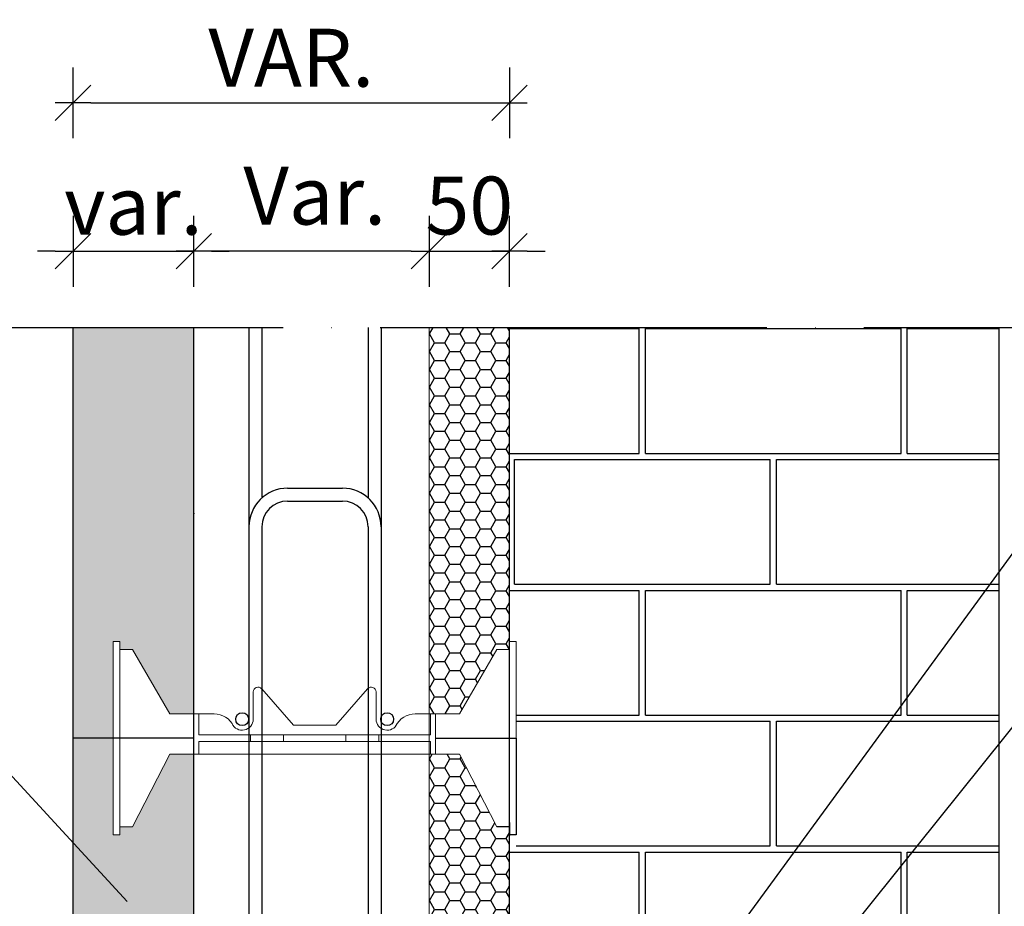
# Model space of a CAD drawing. Units: millimetres. Extents: x -12171 to 11785, y -11258 to -283.
# Drawn here: x -6036 to -5730, y -9161 to -8885 of the extents above; entities that cross this region are included whole.
import ezdxf

# ---------------------------------------------------------------- set-up
doc = ezdxf.new("R2010")
doc.units = ezdxf.units.MM
doc.linetypes.add('ACAD_ISO04W100', pattern=[30, 24, -3, 0, -3])
doc.layers.add('DISTANZIATORE_SEMPLICE', color=7, linetype='Continuous', lineweight=20)
for name, color, linetype in [('eps', 1, 'Continuous'), ('ferri', 3, 'Continuous'), ('L1 vista sottile', 1, 'Continuous'), ('QUOTE', 1, 'Continuous'), ('web', 253, 'Continuous')]:
    doc.layers.add(name, color=color, linetype=linetype)
doc.styles.add('ROMANS', font='arial.ttf')
doc.dimstyles.new('QUOTE_PART 1A20', dxfattribs={"dimscale": 100, "dimtxt": 0.18, "dimasz": 0.055, "dimexe": 0.18, "dimexo": 0.5, "dimgap": 0.05, "dimtad": 1, "dimdec": 1, "dimlfac": 0.2, "dimzin": 12, "dimtxsty": 'ROMANS', "dimblk1": 'AN', "dimblk2": 'AN', "dimsah": 1, "dimcen": 0.08, "dimse1": 1, "dimse2": 1, "dimclrd": 1, "dimclre": 1, "dimclrt": 7, "dimaunit": 1, "dimadec": 0, "dimazin": 0, "dimtfac": 0.9, "dimtdec": 1, "dimtix": 1, "dimtmove": 2, "dimatfit": 3, "dimldrblk": 'AN', "dimfxl": 0, "dimtolj": 1, "dimtzin": 0, "dimarcsym": 0})

# ---------------------------------------------------------------- blocks, each defined once
blk = doc.blocks.new('AN')
for p, q in [((0, 2), (0, -2)), ((-1, 0), (1, 0))]:
    blk.add_line(p, q)
at = {"color": 4}
blk.add_line((1, 1), (-1, -1), dxfattribs=at)
blk = doc.blocks.new('*D128')
at = {"layer": 'DEFPOINTS', "color": 0, "transparency": 16777216}
for p in [(-5981.59, -8957.37), (-6019.09, -8981.03), (-5981.59, -8981.03)]:
    blk.add_point(p, dxfattribs=at)
at = {"layer": 'QUOTE', "color": 1, "lineweight": -2, "transparency": 16777216}
for p, q in [((-6024.59, -8957.37), (-6030.09, -8957.37)), ((-6019.09, -8957.37), (-5981.59, -8957.37)), ((-5976.09, -8957.37), (-5970.59, -8957.37))]:
    blk.add_line(p, q, dxfattribs=at)
at = {"layer": 'QUOTE', "color": 1, "lineweight": -2, "transparency": 16777216, "xscale": 5.5, "yscale": 5.5, "zscale": 5.5}
blk.add_blockref('AN', (-6019.09, -8957.37), dxfattribs=at)
at = {"layer": 'QUOTE', "color": 1, "lineweight": -2, "transparency": 16777216, "xscale": 5.5, "yscale": 5.5, "zscale": 5.5, "rotation": 180}
blk.add_blockref('AN', (-5981.59, -8957.37), dxfattribs=at)
at = {"layer": 'QUOTE', "color": 7, "lineweight": -3, "transparency": 16777216, "insert": (-6000.34, -8943.22), "char_height": 18, "attachment_point": 5, "style": 'ROMANS'}
blk.add_mtext('\\A1;var.', dxfattribs=at)
blk = doc.blocks.new('*D129')
at = {"layer": 'DEFPOINTS', "color": 0, "transparency": 16777216}
for p in [(-5981.59, -8957.37), (-5981.59, -8981.03), (-5908.59, -8981.03)]:
    blk.add_point(p, dxfattribs=at)
at = {"layer": 'QUOTE', "color": 1, "lineweight": -2, "transparency": 16777216}
blk.add_line((-5914.09, -8957.37), (-5976.09, -8957.37), dxfattribs=at)
at = {"layer": 'QUOTE', "color": 1, "lineweight": -2, "transparency": 16777216, "xscale": 5.5, "yscale": 5.5, "zscale": 5.5, "rotation": 180}
blk.add_blockref('AN', (-5981.59, -8957.37), dxfattribs=at)
at = {"layer": 'QUOTE', "color": 1, "lineweight": -2, "transparency": 16777216, "xscale": 5.5, "yscale": 5.5, "zscale": 5.5}
blk.add_blockref('AN', (-5908.59, -8957.37), dxfattribs=at)
at = {"layer": 'QUOTE', "color": 7, "lineweight": -3, "transparency": 16777216, "insert": (-5944.07, -8940.08), "char_height": 18, "attachment_point": 5, "style": 'ROMANS'}
blk.add_mtext('\\A1;Var.', dxfattribs=at)
blk = doc.blocks.new('*D130')
at = {"layer": 'DEFPOINTS', "color": 0, "transparency": 16777216}
for p in [(-5883.59, -8911.26), (-6019.09, -8981.03), (-5883.59, -8981.03)]:
    blk.add_point(p, dxfattribs=at)
at = {"layer": 'QUOTE', "color": 1, "lineweight": -2, "transparency": 16777216}
blk.add_line((-6013.59, -8911.26), (-5889.09, -8911.26), dxfattribs=at)
at = {"layer": 'QUOTE', "color": 1, "lineweight": -2, "transparency": 16777216, "xscale": 5.5, "yscale": 5.5, "zscale": 5.5, "rotation": 180}
blk.add_blockref('AN', (-6019.09, -8911.26), dxfattribs=at)
at = {"layer": 'QUOTE', "color": 1, "lineweight": -2, "transparency": 16777216, "xscale": 5.5, "yscale": 5.5, "zscale": 5.5}
blk.add_blockref('AN', (-5883.59, -8911.26), dxfattribs=at)
at = {"layer": 'QUOTE', "color": 7, "lineweight": -3, "transparency": 16777216, "insert": (-5951.34, -8897.26), "char_height": 18, "attachment_point": 5, "style": 'ROMANS'}
blk.add_mtext('\\A1;VAR.', dxfattribs=at)
blk = doc.blocks.new('A$C27064')
at = {"layer": 'DISTANZIATORE_SEMPLICE', "color": 0}
for p, q in [((0, 120), (4, 120)), ((0, 0), (0, 120)), ((4, 120), (4, 115)), ((4, 120), (4, 0)), ((246, 120), (246, 115)), ((250, 120), (246, 120)), ((246, 120), (246, 0)), ((250, 0), (250, 120)), ((4, 115), (12, 115)), ((35, 75), (12, 115)), ((215, 75), (238, 115)), ((246, 115), (238, 115)), ((86.84, 71.74), (86.84, 88.72)), ((111.84, 68), (92.11, 90.69)), ((138.16, 68), (157.89, 90.69)), ((163.16, 71.74), (163.16, 88.72)), ((35, 75), (60.73, 75)), ((50, 50), (50, 75)), ((53, 75), (53, 62)), ((55.73, 75), (58.73, 75)), ((197, 75), (189.27, 75)), ((194.27, 75), (191.27, 75)), ((197, 75), (197, 62)), ((215, 75), (200, 75)), ((200, 50), (200, 75)), ((111.84, 68), (125, 68)), ((138.16, 68), (125, 68)), ((53, 62), (125, 62)), ((108.73, 62), (58.73, 62)), ((105.73, 62), (81.73, 62)), ((85.23, 62), (85.23, 58)), ((105.73, 58), (105.73, 62)), ((197, 62), (125, 62)), ((141.27, 62), (191.27, 62)), ((144.27, 62), (168.27, 62)), ((144.27, 58), (144.27, 62)), ((164.77, 62), (164.77, 58)), ((53, 58), (53, 50)), ((108.73, 58), (53, 58)), ((53, 58), (125, 58)), ((81.73, 58), (77.73, 58)), ((108.73, 58), (105.73, 58)), ((108.73, 58), (105.73, 58)), ((197, 58), (125, 58)), ((141.27, 58), (144.27, 58)), ((141.27, 58), (144.27, 58)), ((141.27, 58), (197, 58)), ((168.27, 58), (172.27, 58)), ((197, 58), (197, 50)), ((35, 50), (12, 5)), ((12, 5), (35, 50)), ((35, 50), (125, 50)), ((66.5, 50), (63.5, 50)), ((66.5, 50), (63.5, 50)), ((197, 50), (125, 50)), ((183.5, 50), (186.5, 50)), ((183.5, 50), (186.5, 50)), ((215, 50), (200, 50)), ((215, 50), (238, 5)), ((238, 5), (215, 50)), ((12, 5), (4, 5)), ((4, 5), (12, 5)), ((238, 5), (246, 5)), ((246, 5), (238, 5)), ((4, 0), (0, 0)), ((246, 0), (250, 0))]:
    blk.add_line(p, q, dxfattribs=at)
at = {"layer": 'DISTANZIATORE_SEMPLICE'}
for p, q in [((197, 75), (200, 75)), ((197, 50), (200, 50))]:
    blk.add_line(p, q, dxfattribs=at)
at = {"layer": 'DISTANZIATORE_SEMPLICE', "color": 0}
for centre, radius, start, end in [((89.84, 88.72), 3, 41.01846, 180), ((160.16, 88.72), 3, 0, 138.98154), ((62.51, 61.79), 13.33, 32.75367, 97.69605), ((187.49, 61.79), 13.33, 82.30395, 147.24633), ((80, 71.74), 6.84, 203.60208, 0), ((170, 71.74), 6.84, 180, 336.39792)]:
    blk.add_arc(centre, radius, start, end, dxfattribs=at)
blk = doc.blocks.new('*D126')
at = {"layer": 'DEFPOINTS', "color": 0, "transparency": 16777216}
for p in [(-5883.59, -8957.37), (-5908.59, -8981.03), (-5883.59, -8981.03)]:
    blk.add_point(p, dxfattribs=at)
at = {"layer": 'QUOTE', "color": 1, "lineweight": -2, "transparency": 16777216}
for p, q in [((-5914.09, -8957.37), (-5919.59, -8957.37)), ((-5908.59, -8957.37), (-5883.59, -8957.37)), ((-5878.09, -8957.37), (-5872.59, -8957.37))]:
    blk.add_line(p, q, dxfattribs=at)
at = {"layer": 'QUOTE', "color": 1, "lineweight": -2, "transparency": 16777216, "xscale": 5.5, "yscale": 5.5, "zscale": 5.5}
blk.add_blockref('AN', (-5908.59, -8957.37), dxfattribs=at)
at = {"layer": 'QUOTE', "color": 1, "lineweight": -2, "transparency": 16777216, "xscale": 5.5, "yscale": 5.5, "zscale": 5.5, "rotation": 180}
blk.add_blockref('AN', (-5883.59, -8957.37), dxfattribs=at)
at = {"layer": 'QUOTE', "color": 7, "lineweight": -3, "transparency": 16777216, "insert": (-5896.09, -8943.18), "char_height": 18, "attachment_point": 5, "style": 'ROMANS'}
blk.add_mtext('\\A1;50', dxfattribs=at)

msp = doc.modelspace()

# ---------------------------------------------------------------- hatches: boundary and pattern name
at = {"layer": 'DISTANZIATORE_SEMPLICE', "lineweight": -3}
h = msp.add_hatch(dxfattribs=at)
h.set_pattern_fill('HONEY', color=121, style=0)
h.set_pattern_definition([(0, (2408.459, 0), (4.7625, 2.74963), [3.175, -6.35]), (120, (2408.459, 0), (-4.76249943, 2.749631), [3.175, -6.35]), (60, (2408.459, 0), (5.7e-07, 5.499261), [-6.35, 3.175])])
h.paths.add_polyline_path([(-5981.59, -9101.06), (-5981.59, -8981.03), (-6019.09, -8981.03), (-6019.09, -9108.56), (-6006.59, -9108.56), (-6006.59, -9078.56), (-6004.59, -9078.56), (-6004.59, -9081.06), (-6000.59, -9081.06), (-5989.09, -9101.06)])
h.paths.add_polyline_path([(-5981.59, -9251.06), (-5981.59, -9113.56), (-5989.09, -9113.56), (-6000.59, -9136.06), (-6004.59, -9136.06), (-6004.59, -9138.56), (-6006.59, -9138.56), (-6006.59, -9108.56), (-6019.09, -9108.56), (-6019.09, -9258.56), (-6006.59, -9258.56), (-6006.59, -9228.56), (-6004.59, -9228.56), (-6004.59, -9231.06), (-6000.59, -9231.06), (-5989.09, -9251.06)])
h.paths.add_polyline_path([(-5981.59, -9401.06), (-5981.59, -9301.12), (-5998.74, -9282.45), (-6000.59, -9286.06), (-6004.59, -9286.06), (-6004.59, -9288.56), (-6006.59, -9288.56), (-6006.59, -9273.91), (-6019.09, -9260.3), (-6019.09, -9408.56), (-6006.59, -9408.56), (-6006.59, -9378.56), (-6004.59, -9378.56), (-6004.59, -9381.06), (-6000.59, -9381.06), (-5989.09, -9401.06)])
h.paths.add_polyline_path([(-5981.59, -9551.06), (-5981.59, -9413.56), (-5989.09, -9413.56), (-6000.59, -9436.06), (-6004.59, -9436.06), (-6004.59, -9438.56), (-6006.59, -9438.56), (-6006.59, -9408.56), (-6019.09, -9408.56), (-6019.09, -9558.56), (-6006.59, -9558.56), (-6006.59, -9528.56), (-6004.59, -9528.56), (-6004.59, -9531.06), (-6000.59, -9531.06), (-5989.09, -9551.06)])
h.paths.add_polyline_path([(-5981.59, -9606.35), (-5981.59, -9563.56), (-5989.09, -9563.56), (-6000.59, -9586.06), (-6004.59, -9586.06), (-6004.59, -9588.52)])
h.paths.add_polyline_path([(-6006.59, -9586.97), (-6006.59, -9558.56), (-6019.09, -9558.56), (-6019.09, -9577.27)])
h.paths.add_polyline_path([(-5981.59, -9625.99), (-5981.59, -9606.35), (-6004.59, -9588.52), (-6004.59, -9588.56), (-6006.59, -9588.56), (-6006.59, -9586.97), (-6019.09, -9577.27), (-6019.09, -9625.99), (-6019.09, -9661.28), (-5981.58, -9690.52)])
h.paths.add_polyline_path([(-6006.59, -9708.56), (-6006.59, -9678.56), (-6004.59, -9678.56), (-6004.59, -9681.06), (-6000.59, -9681.06), (-5989.09, -9701.06), (-5981.58, -9701.06), (-5981.58, -9690.52), (-6019.09, -9661.28), (-6019.09, -9708.56)])
h.paths.add_polyline_path([(-5981.58, -9765.39), (-5981.58, -9713.56), (-5989.09, -9713.56), (-6000.59, -9736.06), (-6004.59, -9736.06), (-6004.59, -9738.56), (-6006.59, -9738.56), (-6006.59, -9708.56), (-6019.09, -9708.56), (-6019.09, -9739.93)])
h.paths.add_polyline_path([(-5981.58, -9765.39), (-6019.09, -9739.93), (-6019.09, -9751.78), (-5981.58, -9780.92)])
h.paths.add_polyline_path([(-5981.58, -9780.92), (-6019.09, -9751.78), (-6019.09, -9765.67), (-5981.58, -9799.15)])
h.paths.add_polyline_path([(-5981.58, -9799.15), (-6019.09, -9765.67), (-6019.09, -9793.65), (-5981.58, -9835.83)])
h.paths.add_polyline_path([(-5981.58, -9835.83), (-6019.09, -9793.65), (-6019.09, -9858.56), (-6006.59, -9858.56), (-6006.59, -9828.56), (-6004.59, -9828.56), (-6004.59, -9831.06), (-6000.59, -9831.06), (-5989.09, -9851.06), (-5981.58, -9851.06)])
h.paths.add_polyline_path([(-5981.58, -9886.2), (-5981.58, -9863.56), (-5989.09, -9863.56), (-6000.59, -9886.06), (-6004.59, -9886.06), (-6004.59, -9888.56), (-6006.59, -9888.56), (-6006.59, -9858.56), (-6019.09, -9858.56), (-6019.09, -9890.82)])
h.paths.add_polyline_path([(-5981.58, -9919.25), (-5981.58, -9886.2), (-6019.09, -9890.82), (-6019.09, -9931.42)])
h.paths.add_polyline_path([(-5981.57, -10001.06), (-5981.58, -9919.25), (-6019.09, -9931.42), (-6019.09, -10008.56), (-6006.59, -10008.56), (-6006.59, -9978.56), (-6004.59, -9978.56), (-6004.59, -9981.06), (-6000.59, -9981.06), (-5989.09, -10001.06)])
h.paths.add_polyline_path([(-5981.57, -10030.85), (-5981.57, -10013.56), (-5989.09, -10013.56), (-5999.84, -10034.61)])
h.paths.add_polyline_path([(-6006.59, -10036), (-6006.59, -10008.56), (-6019.09, -10008.56), (-6019.09, -10038.57)])
h.paths.add_polyline_path([(-5981.57, -10122.9), (-5981.57, -10075.27), (-6019.09, -10082.98), (-6019.09, -10130.4), (-6006.59, -10130.4), (-6006.59, -10100.4), (-6004.59, -10100.4), (-6004.59, -10102.9), (-6000.59, -10102.9), (-5989.09, -10122.9)])
h.paths.add_polyline_path([(-5981.57, -10272.9), (-5981.57, -10135.4), (-5989.09, -10135.4), (-6000.59, -10157.9), (-6004.59, -10157.9), (-6004.59, -10160.4), (-6006.59, -10160.4), (-6006.59, -10130.4), (-6019.09, -10130.4), (-6019.09, -10280.4), (-6006.59, -10280.4), (-6006.59, -10250.4), (-6004.59, -10250.4), (-6004.59, -10252.9), (-6000.59, -10252.9), (-5989.09, -10272.9)])
h.paths.add_polyline_path([(-5981.59, -9301.12), (-5981.59, -9263.56), (-5989.09, -9263.56), (-5998.74, -9282.45)], flags=16)
h.paths.add_polyline_path([(-6019.09, -10360.4), (-5981.57, -10360.4), (-5981.57, -10285.4), (-5989.09, -10285.4), (-6000.59, -10307.9), (-6004.59, -10307.9), (-6004.59, -10310.4), (-6006.59, -10310.4), (-6006.59, -10280.4), (-6019.09, -10280.4)])
h.paths.add_polyline_path([(-6006.59, -10460.4), (-6006.59, -10460.4), (-6004.59, -10460.4), (-6004.59, -10460.4)])
h = msp.add_hatch(dxfattribs=at)
h.set_pattern_fill('HONEY', color=121, style=0)
h.set_pattern_definition([(0, (2408.459, 0), (4.7625, 2.74963064), [3.175, -6.35]), (120, (2408.459, 0), (-4.7625, 2.74963066), [3.175, -6.35]), (60, (2408.459, 0), (1e-08, 5.4992613), [-6.35, 3.175])])
h.paths.add_polyline_path([(-5883.59, -9136.06), (-5887.59, -9136.06), (-5899.09, -9113.56), (-5906.59, -9113.56), (-5908.09, -9113.56), (-5908.59, -9113.56), (-5908.59, -9251.06), (-5908.09, -9251.06), (-5906.59, -9251.06), (-5899.09, -9251.06), (-5887.59, -9231.06), (-5883.59, -9231.06)])
h.paths.add_polyline_path([(-5883.59, -8981.03), (-5908.59, -8981.03), (-5908.59, -9101.06), (-5908.09, -9101.06), (-5906.59, -9101.06), (-5899.09, -9101.06), (-5887.59, -9081.06), (-5883.59, -9081.06)])
h = msp.add_hatch(dxfattribs=at)
h.set_pattern_fill('AR-B816C', color=32, scale=0.2, style=0)
h.set_pattern_definition([(0, (2408.46, 0), (40.64, 40.64), [79.375, -1.905]), (0, (2367.82, 1.905), (40.64, 40.64), [79.375, -1.905]), (90, (2408.46, 0), (-40.64, 40.64), [-42.545, 38.735]), (90, (2406.554, 0), (-40.64, 40.64), [-42.545, 38.735])])
h.paths.add_polyline_path([(-5731.59, -9162.28), (-5731.59, -8981.03), (-5883.59, -8981.03), (-5883.59, -9081.06), (-5883.59, -9078.56), (-5881.59, -9078.56), (-5881.59, -9108.56), (-5881.59, -9113.31), (-5881.59, -9115.83), (-5880.29, -9116.2), (-5877.92, -9116.2), (-5870.51, -9116.2), (-5869.39, -9116.2), (-5868.66, -9116.2), (-5868.59, -9115.81), (-5868.36, -9116.2), (-5866.51, -9116.2), (-5866.45, -9115.81), (-5866.22, -9116.2), (-5864.37, -9116.2), (-5864.3, -9115.81), (-5864.08, -9116.2), (-5862.22, -9116.2), (-5862.16, -9115.81), (-5861.93, -9116.2), (-5860.08, -9116.2), (-5860.02, -9115.81), (-5859.79, -9116.2), (-5857.94, -9116.2), (-5857.87, -9115.81), (-5857.64, -9116.2), (-5855.79, -9116.2), (-5855.73, -9115.81), (-5855.5, -9116.2), (-5853.65, -9116.2), (-5853.58, -9115.81), (-5853.35, -9116.2), (-5851.5, -9116.2), (-5851.44, -9115.81), (-5851.21, -9116.2), (-5848.26, -9117.31), (-5850.39, -9118.2), (-5850.3, -9118.43), (-5850.37, -9118.81), (-5850.59, -9118.43), (-5852.45, -9118.43), (-5852.51, -9118.81), (-5852.74, -9118.43), (-5854.59, -9118.43), (-5854.65, -9118.81), (-5854.88, -9118.43), (-5856.73, -9118.43), (-5856.8, -9118.81), (-5857.03, -9118.43), (-5858.88, -9118.43), (-5858.94, -9118.81), (-5859.17, -9118.43), (-5861.02, -9118.43), (-5861.09, -9118.81), (-5861.32, -9118.43), (-5863.17, -9118.43), (-5863.23, -9118.81), (-5863.46, -9118.43), (-5865.31, -9118.43), (-5865.38, -9118.81), (-5865.61, -9118.43), (-5867.46, -9118.43), (-5867.52, -9118.81), (-5867.75, -9118.43), (-5868.48, -9118.43), (-5869.6, -9118.43), (-5877.92, -9118.43), (-5880.29, -9118.43), (-5881.59, -9118.8), (-5881.59, -9121.31), (-5881.59, -9130.81), (-5881.59, -9133.33), (-5880.29, -9133.7), (-5877.92, -9133.7), (-5870.51, -9133.7), (-5869.39, -9133.7), (-5868.66, -9133.7), (-5868.59, -9133.31), (-5868.36, -9133.7), (-5866.51, -9133.7), (-5866.45, -9133.31), (-5866.22, -9133.7), (-5864.37, -9133.7), (-5864.3, -9133.31), (-5864.08, -9133.7), (-5862.22, -9133.7), (-5862.16, -9133.31), (-5861.93, -9133.7), (-5860.08, -9133.7), (-5860.02, -9133.31), (-5859.79, -9133.7), (-5857.94, -9133.7), (-5857.87, -9133.31), (-5857.64, -9133.7), (-5855.79, -9133.7), (-5855.73, -9133.31), (-5855.5, -9133.7), (-5853.65, -9133.7), (-5853.58, -9133.31), (-5853.35, -9133.7), (-5851.5, -9133.7), (-5851.44, -9133.31), (-5851.21, -9133.7), (-5848.26, -9134.81), (-5850.39, -9135.7), (-5850.3, -9135.93), (-5850.37, -9136.31), (-5850.59, -9135.93), (-5852.45, -9135.93), (-5852.51, -9136.31), (-5852.74, -9135.93), (-5854.59, -9135.93), (-5854.65, -9136.31), (-5854.88, -9135.93), (-5856.73, -9135.93), (-5856.8, -9136.31), (-5857.03, -9135.93), (-5858.88, -9135.93), (-5858.94, -9136.31), (-5859.17, -9135.93), (-5861.02, -9135.93), (-5861.09, -9136.31), (-5861.32, -9135.93), (-5863.17, -9135.93), (-5863.23, -9136.31), (-5863.46, -9135.93), (-5865.31, -9135.93), (-5865.38, -9136.31), (-5865.61, -9135.93), (-5867.46, -9135.93), (-5867.52, -9136.31), (-5867.75, -9135.93), (-5868.48, -9135.93), (-5869.6, -9135.93), (-5877.92, -9135.93), (-5880.29, -9135.93), (-5881.59, -9136.3), (-5881.59, -9138.56), (-5881.59, -9138.81), (-5881.59, -9143.56), (-5883.59, -9143.56), (-5883.59, -9251.4), (-5829.79, -9251.27)])

# ---------------------------------------------------------------- linework, layer by layer
at = {"layer": 'DISTANZIATORE_SEMPLICE', "color": 1, "lineweight": -3}
for p, q in [((-5882.59, -9263.31), (-5635.31, -8925.23)), ((-5857.48, -9267.31), (-5635.31, -8990.11))]:
    msp.add_line(p, q, dxfattribs=at)
at = {"layer": 'DISTANZIATORE_SEMPLICE', "color": 4}
for p, q in [((-5883.59, -8981.03), (-5908.59, -8981.03)), ((-5908.59, -8981.03), (-5908.59, -9257.56))]:
    msp.add_line(p, q, dxfattribs=at)
at = {"layer": 'DISTANZIATORE_SEMPLICE', "color": 2, "lineweight": -3}
for p, q in [((-5883.59, -9251.4), (-5883.59, -8981.03)), ((-5731.59, -9251.04), (-5731.59, -8981.03))]:
    msp.add_line(p, q, dxfattribs=at)
at = {"layer": 'DISTANZIATORE_SEMPLICE', "lineweight": -3}
for p, q in [((-5981.59, -9108.56), (-6019.09, -9108.56)), ((-5906.57, -9108.56), (-5881.59, -9108.56))]:
    msp.add_line(p, q, dxfattribs=at)
at = {"layer": 'DISTANZIATORE_SEMPLICE', "color": 0, "lineweight": -3}
for p, q in [((-5883.59, -9138.56), (-5883.59, -9108.56)), ((-5881.59, -9108.56), (-5881.59, -9138.56)), ((-5883.59, -9136.06), (-5887.59, -9136.06)), ((-5883.59, -9138.56), (-5883.59, -9136.06)), ((-5881.59, -9138.56), (-5883.59, -9138.56))]:
    msp.add_line(p, q, dxfattribs=at)
at = {"layer": 'DISTANZIATORE_SEMPLICE', "color": 3, "lineweight": -3}
msp.add_line((-5883.59, -9134.81), (-5883.59, -9138.81), dxfattribs=at)
at = {"layer": 'eps', "linetype": 'Continuous', "lineweight": -3}
msp.add_line((-6002.32, -9159.31), (-6098.92, -9054.17), dxfattribs=at)
at = {"layer": 'ferri', "lineweight": -3}
for p, q in [((-5952.48, -9030.93), (-5935.48, -9030.93)), ((-5952.48, -9034.93), (-5935.48, -9034.93))]:
    msp.add_line(p, q, dxfattribs=at)
for points in [[(-5964.48, -8981.03), (-5964.47, -9649.91)], [(-5960.48, -8981.03), (-5960.48, -9033.98)], [(-5927.48, -8981.03), (-5927.48, -9033.98)], [(-5923.48, -8981.03), (-5923.47, -9641.49)], [(-5960.48, -9042.93), (-5960.48, -9541.11)], [(-5927.48, -9042.93), (-5927.48, -9541.11)]]:
    msp.add_lwpolyline(points, dxfattribs=at)
for centre in [(-5966.59, -9102.69), (-5921.59, -9102.69)]:
    msp.add_circle(centre, 2, dxfattribs=at)
for centre, radius, start, end in [((-5952.48, -9042.93), 12, 90, 180), ((-5935.48, -9042.93), 12, 0, 90), ((-5952.48, -9042.93), 8, 90, 180), ((-5935.48, -9042.93), 8, 0, 90)]:
    msp.add_arc(centre, radius, start, end, dxfattribs=at)
at = {"layer": 'L1 vista sottile', "linetype": 'ACAD_ISO04W100', "lineweight": -3, "ltscale": 5}
msp.add_line((-6073.86, -8981.03), (-5696.22, -8981.03), dxfattribs=at)
at = {"layer": 'L1 vista sottile', "color": 121, "lineweight": -3}
for p, q in [((-6019.09, -9625.99), (-6019.09, -8981.03)), ((-5981.59, -9625.99), (-5981.59, -8981.03))]:
    msp.add_line(p, q, dxfattribs=at)
at = {"layer": 'web', "linetype": 'Continuous', "lineweight": -3}
msp.add_line((-5981.48, -9038.9), (-5981.48, -9038.71), dxfattribs=at)

# ---------------------------------------------------------------- block references
at = {"layer": 'DISTANZIATORE_SEMPLICE', "lineweight": -3, "xscale": 0.5, "yscale": 0.5, "zscale": 0.5}
msp.add_blockref('A$C27064', (-6006.59, -9138.56), dxfattribs=at)

# ---------------------------------------------------------------- dimensions: what is measured, and where the dimension line sits
at = {"layer": 'QUOTE', "lineweight": -3}
for base, p1, p2, text, picture, middle in [((-5883.59, -8911.26), (-6019.09, -8981.03), (-5883.59, -8981.03), 'VAR.', '*D130', (-5951.34, -8897.26)), ((-5981.59, -8957.37), (-6019.09, -8981.03), (-5981.59, -8981.03), 'var.', '*D128', (-6000.34, -8943.22)), ((-5883.59, -8957.37), (-5908.59, -8981.03), (-5883.59, -8981.03), '50', '*D126', (-5896.09, -8943.18))]:
    dim = msp.add_linear_dim(base=base, p1=p1, p2=p2, text=text, dimstyle='QUOTE_PART 1A20', dxfattribs=at)
    dim.commit()
    dim.dimension.update_dxf_attribs({"geometry": picture, "text_midpoint": middle})
dim = msp.add_linear_dim(base=(-5981.59, -8957.37), p1=(-5908.59, -8981.03), p2=(-5981.59, -8981.03), text='Var.', dimstyle='QUOTE_PART 1A20', dxfattribs=at)
dim.commit()
dim.dimension.update_dxf_attribs({"geometry": '*D129', "text_midpoint": (-5944.07, -8940.08), "dimtype": 160})

doc.saveas('drawing.dxf')
